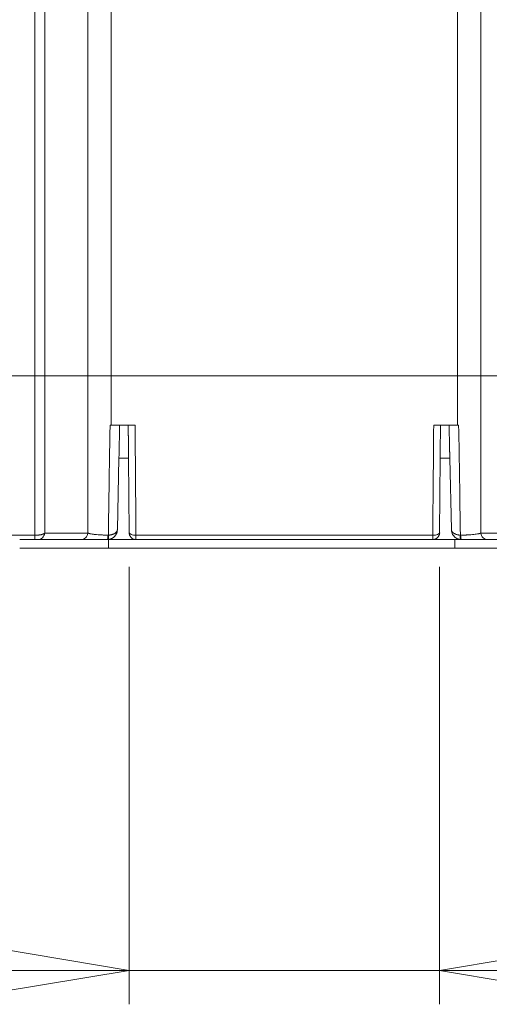
# Model space of a CAD drawing. Units: inches. Extents: x 0.4 to 16.6, y 0.2 to 10.8.
# Drawn here: x 2.9 to 3.4, y 3.1 to 4.3 of the extents above; entities that cross this region are included whole.
import ezdxf

# ---------------------------------------------------------------- set-up
doc = ezdxf.new("R2010")
doc.units = ezdxf.units.IN
doc.header["$MEASUREMENT"] = 0
doc.header["$PDSIZE"] = -1
doc.styles.add('SLDTEXTSTYLE1', font='TXT', dxfattribs={"width": 0.75})
doc.dimstyles.new('SLDDIMSTYLE1', dxfattribs={"dimtxt": 0.137795, "dimasz": 0.23622, "dimexe": 0, "dimexo": 0.0625, "dimgap": 0.034449, "dimtad": 1, "dimtoh": 1, "dimlfac": 10, "dimrnd": 1e-09, "dimzin": 4, "dimdsep": 46, "dimtxsty": 'SLDTEXTSTYLE1', "dimblk1": 'CLOSED', "dimblk2": 'CLOSED', "dimsah": 1, "dimcen": 0.09, "dimadec": 0, "dimazin": 0, "dimtfac": 1, "dimtofl": 0, "dimtmove": 0, "dimatfit": 3, "dimldrblk": 'CLOSED', "dimfxl": 1, "dimtolj": 1, "dimtzin": 12, "dimarcsym": 0})

# ---------------------------------------------------------------- blocks, each defined once
blk = doc.blocks.new('_CLOSED')
at = {"color": 0, "linetype": 'ByBlock', "lineweight": -2}
for p, q in [((-1, 0.166667), (0, 0)), ((-1, 0.166667), (-1, -0.166667)), ((0, 0), (-1, -0.166667)), ((0, 0), (-1, 0))]:
    blk.add_line(p, q, dxfattribs=at)
blk = doc.blocks.new('*D10')
at = {"color": 7, "linetype": 'Continuous', "lineweight": 0}
for p, q in [((2.994, 3.62), (2.994, 3.1115)), ((3.3543, 3.62), (3.3543, 3.1115)), ((2.994, 3.1508), (2.5216, 3.1508)), ((2.994, 3.1508), (3.3543, 3.1508)), ((3.3543, 3.1508), (4.6127, 3.1508))]:
    blk.add_line(p, q, dxfattribs=at)
at = {"color": 7, "linetype": 'Continuous', "lineweight": 0, "xscale": 0.2362204724409449, "yscale": 0.2362204724409449}
blk.add_blockref('_CLOSED', (2.994, 3.1508, 0.0004), dxfattribs=at)
at = {"color": 7, "linetype": 'Continuous', "lineweight": 0, "xscale": 0.2362204724409449, "yscale": 0.2362204724409449, "rotation": 180.0000000000004}
blk.add_blockref('_CLOSED', (3.3543, 3.1508, 0.0004), dxfattribs=at)
at = {"color": 7, "linetype": 'Continuous', "lineweight": 0, "insert": (4.1939, 3.3285), "char_height": 0.1378, "attachment_point": 1, "style": 'SLDTEXTSTYLE1'}
blk.add_mtext('3.60', dxfattribs=at)

msp = doc.modelspace()

# ---------------------------------------------------------------- linework, layer by layer
at = {"color": 7, "linetype": 'Continuous', "lineweight": 15}
for p, q in [((2.8845, 3.8417), (2.6285, 3.8417)), ((2.9829, 3.7847), (2.9929, 3.7847)), ((3.3554, 3.7847), (3.3654, 3.7847)), ((2.9821, 3.7462), (2.9803, 3.6631)), ((2.9933, 3.7462), (2.9821, 3.7462)), ((2.994, 3.6593), (2.9933, 3.7462)), ((3.355, 3.7462), (3.3543, 3.6593)), ((3.3662, 3.7462), (3.355, 3.7462)), ((3.368, 3.6631), (3.3662, 3.7462)), ((2.97, 3.6417), (2.97, 3.6515)), ((3.3721, 3.6515), (2.97, 3.6515)), ((3.3721, 3.6515), (3.3721, 3.6417)), ((3.3717, 3.6417), (2.9706, 3.6417))]:
    msp.add_line(p, q, dxfattribs=at)
for points, knots in [([(2.9731, 3.8417), (2.9731, 3.9231), (2.9731, 4.0041), (2.9731, 4.1246), (2.9731, 4.1646), (2.9731, 4.2442), (2.9731, 4.2837), (2.9731, 4.3624), (2.9731, 4.4015), (2.9731, 4.4793), (2.9731, 4.518), (2.9731, 4.5949), (2.9731, 4.633), (2.9731, 4.7085), (2.9731, 4.7458), (2.9731, 4.8009), (2.9731, 4.8191), (2.9731, 4.8553), (2.9731, 4.8733), (2.9731, 4.909), (2.9731, 4.9267), (2.9731, 4.9618), (2.9731, 4.9793), (2.9731, 5.031), (2.9731, 5.0647), (2.9731, 5.1135), (2.9731, 5.1294), (2.9731, 5.1527), (2.9731, 5.1604), (2.9731, 5.1755), (2.9731, 5.1829), (2.9731, 5.2049), (2.9731, 5.2192), (2.9731, 5.2467), (2.9731, 5.26), (2.9731, 5.2855), (2.9731, 5.2976), (2.9731, 5.3146), (2.9731, 5.32), (2.9731, 5.3305), (2.9731, 5.3355), (2.9731, 5.345), (2.9731, 5.3496), (2.9731, 5.3582), (2.9731, 5.3622), (2.9731, 5.3735), (2.9731, 5.38), (2.9731, 5.3877), (2.9731, 5.39), (2.9731, 5.3938), (2.9731, 5.3954), (2.9731, 5.399), (2.9731, 5.4001), (2.9731, 5.3997)], [0, 0, 0, 0, 0.125, 0.125, 0.1875, 0.1875, 0.25, 0.25, 0.3125, 0.3125, 0.375, 0.375, 0.4375, 0.4375, 0.5, 0.5, 0.53125, 0.53125, 0.5625, 0.5625, 0.59375, 0.59375, 0.625, 0.625, 0.6875, 0.6875, 0.71875, 0.71875, 0.734375, 0.734375, 0.75, 0.75, 0.78125, 0.78125, 0.8125, 0.8125, 0.84375, 0.84375, 0.859375, 0.859375, 0.875, 0.875, 0.890625, 0.890625, 0.90625, 0.90625, 0.9375, 0.9375, 0.953125, 0.953125, 0.96875, 0.96875, 1, 1, 1, 1]), ([(3.3752, 3.8417), (3.3752, 3.8872), (3.3752, 3.9784), (3.3752, 4.1136), (3.3752, 4.2476), (3.3752, 4.3706), (3.3752, 4.4828), (3.3752, 4.5845), (3.3752, 4.6848), (3.3752, 4.7715), (3.3752, 4.8453), (3.3752, 4.9068), (3.3752, 4.9673), (3.3752, 5.0264), (3.3752, 5.0838), (3.3752, 5.1388), (3.3752, 5.1858), (3.3752, 5.2251), (3.3752, 5.2578), (3.3752, 5.2883), (3.3752, 5.3162), (3.3752, 5.3396), (3.3752, 5.3586), (3.3752, 5.3737), (3.3752, 5.3857), (3.3752, 5.3942), (3.3752, 5.3991), (3.3752, 5.3994), (3.3752, 5.3995)], [0, 0, 0, 0, 0.067387, 0.134899, 0.202494, 0.270161, 0.323525, 0.377136, 0.430977, 0.484964, 0.520072, 0.555374, 0.590985, 0.626935, 0.663182, 0.699637, 0.736188, 0.761891, 0.787894, 0.814248, 0.840876, 0.867622, 0.890046, 0.912708, 0.935609, 0.958657, 0.981721, 1, 1, 1, 1]), ([(2.9461, 3.8417), (2.9461, 3.8869), (2.9461, 3.9774), (2.9461, 4.1117), (2.9461, 4.2447), (2.9461, 4.3667), (2.9461, 4.4779), (2.9461, 4.5787), (2.9461, 4.678), (2.9461, 4.7639), (2.9461, 4.8368), (2.9461, 4.8976), (2.9461, 4.9573), (2.9461, 5.0156), (2.9461, 5.0721), (2.9461, 5.1262), (2.9461, 5.1722), (2.9461, 5.2108), (2.9461, 5.2427), (2.9461, 5.2725), (2.9461, 5.2997), (2.9461, 5.3224), (2.9461, 5.3409), (2.9461, 5.3555), (2.9461, 5.3671), (2.9461, 5.3753), (2.9461, 5.3799), (2.9461, 5.3802), (2.9461, 5.3803)], [0, 0, 0, 0, 0.067893, 0.135892, 0.203947, 0.272051, 0.325742, 0.379655, 0.433764, 0.487973, 0.523204, 0.558613, 0.594306, 0.630302, 0.66655, 0.702952, 0.739388, 0.764979, 0.790835, 0.816996, 0.843378, 0.869825, 0.891965, 0.914309, 0.936856, 0.959521, 0.982183, 1, 1, 1, 1]), ([(3.4022, 3.8417), (3.4022, 3.9226), (3.4022, 4.003), (3.4022, 4.1226), (3.4022, 4.1623), (3.4022, 4.2413), (3.4022, 4.2805), (3.4022, 4.3586), (3.4022, 4.3974), (3.4022, 4.4745), (3.4022, 4.5129), (3.4022, 4.589), (3.4022, 4.6268), (3.4022, 4.7015), (3.4022, 4.7385), (3.4022, 4.7929), (3.4022, 4.811), (3.4022, 4.8467), (3.4022, 4.8645), (3.4022, 4.8997), (3.4022, 4.9172), (3.4022, 4.9519), (3.4022, 4.9691), (3.4022, 5.0201), (3.4022, 5.0534), (3.4022, 5.1013), (3.4022, 5.117), (3.4022, 5.1398), (3.4022, 5.1474), (3.4022, 5.1622), (3.4022, 5.1695), (3.4022, 5.191), (3.4022, 5.205), (3.4022, 5.2319), (3.4022, 5.2449), (3.4022, 5.2698), (3.4022, 5.2816), (3.4022, 5.2981), (3.4022, 5.3034), (3.4022, 5.3136), (3.4022, 5.3184), (3.4022, 5.3323), (3.4022, 5.3407), (3.4022, 5.3553), (3.4022, 5.3615), (3.4022, 5.369), (3.4022, 5.3711), (3.4022, 5.3748), (3.4022, 5.3764), (3.4022, 5.3799), (3.4022, 5.3809), (3.4022, 5.3805)], [0, 0, 0, 0, 0.125, 0.125, 0.1875, 0.1875, 0.25, 0.25, 0.3125, 0.3125, 0.375, 0.375, 0.4375, 0.4375, 0.5, 0.5, 0.53125, 0.53125, 0.5625, 0.5625, 0.59375, 0.59375, 0.625, 0.625, 0.6875, 0.6875, 0.71875, 0.71875, 0.734375, 0.734375, 0.75, 0.75, 0.78125, 0.78125, 0.8125, 0.8125, 0.84375, 0.84375, 0.859375, 0.859375, 0.875, 0.875, 0.90625, 0.90625, 0.9375, 0.9375, 0.953125, 0.953125, 0.96875, 0.96875, 1, 1, 1, 1]), ([(2.896, 3.8417), (2.896, 3.8841), (2.896, 3.9689), (2.896, 4.0945), (2.896, 4.2184), (2.896, 4.3317), (2.896, 4.4346), (2.896, 4.5273), (2.896, 4.6181), (2.896, 4.6961), (2.896, 4.7619), (2.896, 4.8164), (2.896, 4.8694), (2.896, 4.9208), (2.896, 4.9699), (2.896, 5.0164), (2.896, 5.0579), (2.896, 5.0945), (2.896, 5.1264), (2.896, 5.1548), (2.896, 5.1773), (2.896, 5.1946), (2.896, 5.2073), (2.896, 5.2165), (2.896, 5.2223), (2.896, 5.223), (2.896, 5.2233)], [0, 0, 0, 0, 0.072187, 0.144285, 0.216196, 0.287967, 0.344358, 0.400725, 0.456961, 0.512891, 0.549056, 0.585227, 0.621428, 0.657599, 0.693618, 0.729317, 0.764521, 0.795028, 0.825425, 0.855584, 0.885223, 0.908598, 0.931827, 0.954919, 0.977809, 1, 1, 1, 1]), ([(2.8845, 3.8417), (2.8845, 3.884), (2.8845, 3.9685), (2.8845, 4.0936), (2.8845, 4.2171), (2.8845, 4.3299), (2.8845, 4.4324), (2.8845, 4.5247), (2.8845, 4.615), (2.8845, 4.6926), (2.8845, 4.7581), (2.8845, 4.8123), (2.8845, 4.865), (2.8845, 4.9159), (2.8845, 4.9647), (2.8845, 5.0108), (2.8845, 5.0519), (2.8845, 5.0882), (2.8845, 5.1197), (2.8845, 5.1477), (2.8845, 5.1699), (2.8845, 5.1869), (2.8845, 5.1995), (2.8845, 5.2085), (2.8845, 5.2141), (2.8845, 5.2148), (2.8845, 5.2151)], [0, 0, 0, 0, 0.072448, 0.144794, 0.21694, 0.288936, 0.345491, 0.402007, 0.458374, 0.514411, 0.550636, 0.586857, 0.623091, 0.659277, 0.695286, 0.730949, 0.766086, 0.796512, 0.826795, 0.856804, 0.886254, 0.909453, 0.932482, 0.955352, 0.978005, 1, 1, 1, 1]), ([(2.8845, 3.8417), (2.8847, 3.8417), (2.8851, 3.8417), (2.8858, 3.8417), (2.8864, 3.8417), (2.8871, 3.8417), (2.8877, 3.8417), (2.8887, 3.8417), (2.8901, 3.8417), (2.8918, 3.8417), (2.8932, 3.8417), (2.8943, 3.8417), (2.895, 3.8417), (2.8956, 3.8417), (2.8959, 3.8417), (2.896, 3.8417)], [0, 0, 0, 0, 0.041437, 0.082644, 0.123757, 0.164911, 0.206243, 0.247887, 0.372437, 0.498227, 0.623181, 0.74955, 0.832664, 0.91587, 1, 1, 1, 1]), ([(2.896, 3.8417), (2.8956, 3.8417), (2.8951, 3.8417), (2.894, 3.8417), (2.8936, 3.8417), (2.8927, 3.8417), (2.8923, 3.8417), (2.8908, 3.8417), (2.8896, 3.8417), (2.8877, 3.8417), (2.8871, 3.8417), (2.8858, 3.8417), (2.8852, 3.8417), (2.8845, 3.8417)], [0, 0, 0, 0, 0.25, 0.25, 0.375, 0.375, 0.5, 0.5, 0.75, 0.75, 0.875, 0.875, 1, 1, 1, 1]), ([(2.896, 3.8417), (2.9042, 3.8417), (2.9209, 3.8417), (2.9376, 3.8417), (2.9461, 3.8417)], [0, 0, 0, 0, 0.494646, 1, 1, 1, 1]), ([(2.9461, 3.8417), (2.9462, 3.8417), (2.9464, 3.8417), (2.9467, 3.8417), (2.947, 3.8417), (2.9473, 3.8417), (2.9479, 3.8417), (2.9487, 3.8417), (2.9503, 3.8417), (2.9527, 3.8417), (2.9561, 3.8417), (2.9594, 3.8417), (2.9622, 3.8417), (2.9643, 3.8417), (2.9665, 3.8417), (2.9685, 3.8417), (2.9702, 3.8417), (2.9717, 3.8417), (2.9727, 3.8417), (2.9731, 3.8417)], [0, 0, 0, 0, 0.024917, 0.049869, 0.074876, 0.099963, 0.125151, 0.188825, 0.251549, 0.378337, 0.504738, 0.630959, 0.694279, 0.757102, 0.819417, 0.881573, 0.921407, 0.960841, 1, 1, 1, 1]), ([(2.9731, 3.8417), (2.9701, 3.8417), (2.9641, 3.8417), (2.956, 3.8417), (2.9495, 3.8417), (2.9472, 3.8417), (2.9461, 3.8417)], [0, 0, 0, 0, 0.245091, 0.489955, 0.741313, 1, 1, 1, 1]), ([(3.3752, 3.8417), (3.3417, 3.8417), (3.3082, 3.8417), (3.2747, 3.8417), (3.2412, 3.8417), (3.2077, 3.8417), (3.1742, 3.8417), (3.1407, 3.8417), (3.1072, 3.8417), (3.0737, 3.8417), (3.0402, 3.8417), (3.0067, 3.8417), (2.9731, 3.8417)], [0, 0, 0, 0, 0.0255302, 0.0255302, 0.0255302, 0.0510604, 0.0510604, 0.0510604, 0.0765906, 0.0765906, 0.0765906, 0.1021208, 0.1021208, 0.1021208, 0.1021208]), ([(3.3752, 3.8417), (3.3755, 3.8417), (3.3761, 3.8417), (3.377, 3.8417), (3.3779, 3.8417), (3.3788, 3.8417), (3.3802, 3.8417), (3.382, 3.8417), (3.3842, 3.8417), (3.3864, 3.8417), (3.3892, 3.8417), (3.3924, 3.8417), (3.3958, 3.8417), (3.3981, 3.8417), (3.3997, 3.8417), (3.4006, 3.8417), (3.4013, 3.8417), (3.4018, 3.8417), (3.4021, 3.8417), (3.4022, 3.8417)], [0, 0, 0, 0, 0.024591, 0.049243, 0.073986, 0.098849, 0.123863, 0.187022, 0.249613, 0.312369, 0.375696, 0.501835, 0.628046, 0.754698, 0.817279, 0.880072, 0.920296, 0.96024, 1, 1, 1, 1]), ([(3.4022, 3.8417), (3.401, 3.8417), (3.3985, 3.8417), (3.3911, 3.8417), (3.3829, 3.8417), (3.3774, 3.8417), (3.3752, 3.8417)], [0, 0, 0, 0, 0.277084, 0.554593, 0.820195, 1, 1, 1, 1]), ([(3.4022, 3.8417), (3.4104, 3.8417), (3.4267, 3.8417), (3.4428, 3.8417), (3.4509, 3.8417)], [0, 0, 0, 0, 0.5050977, 1, 1, 1, 1]), ([(2.9698, 3.6567), (2.9699, 3.6626), (2.9701, 3.6743), (2.9703, 3.6916), (2.9706, 3.7083), (2.9708, 3.7246), (2.9711, 3.7403), (2.9713, 3.7555), (2.9716, 3.7703), (2.9717, 3.7799), (2.9718, 3.7847)], [0, 0, 0, 0, 0.138387, 0.272953, 0.403696, 0.530615, 0.653706, 0.772969, 0.888401, 1, 1, 1, 1]), ([(2.9718, 3.7847), (2.972, 3.7847), (2.9725, 3.7847), (2.9731, 3.7847), (2.9738, 3.7847), (2.9744, 3.7847), (2.9751, 3.7847), (2.9757, 3.7847), (2.9768, 3.7847), (2.9783, 3.7847), (2.98, 3.7847), (2.9813, 3.7847), (2.9821, 3.7847), (2.9825, 3.7847), (2.9828, 3.7847), (2.9829, 3.7847), (2.9829, 3.7847), (2.9829, 3.7847)], [0, 0, 0, 0, 0.036326, 0.072436, 0.108477, 0.144595, 0.180938, 0.217649, 0.254869, 0.379012, 0.504322, 0.626826, 0.752099, 0.814207, 0.875942, 0.937732, 1, 1, 1, 1]), ([(2.9821, 3.7462), (2.9821, 3.7466), (2.9821, 3.7474), (2.9822, 3.7487), (2.9822, 3.75), (2.9822, 3.7512), (2.9822, 3.7525), (2.9823, 3.7546), (2.9823, 3.7574), (2.9824, 3.761), (2.9825, 3.7644), (2.9826, 3.7687), (2.9827, 3.7736), (2.9828, 3.7776), (2.9828, 3.7802), (2.9829, 3.7818), (2.9829, 3.7831), (2.9829, 3.7839), (2.9829, 3.7843), (2.9829, 3.7845), (2.9829, 3.7847), (2.9829, 3.7847), (2.9829, 3.7847)], [0, 0, 0, 0, 0.0208931, 0.0417407, 0.0625647, 0.0833867, 0.1042286, 0.125112, 0.1876048, 0.2501323, 0.3126257, 0.3751518, 0.5000247, 0.6248982, 0.6873908, 0.7499175, 0.8124117, 0.8749418, 0.9062239, 0.9374453, 0.9686795, 1, 1, 1, 1]), ([(2.9933, 3.7462), (2.9933, 3.7466), (2.9933, 3.7474), (2.9933, 3.7485), (2.9932, 3.7497), (2.9932, 3.7508), (2.9932, 3.7519), (2.9932, 3.753), (2.9932, 3.7541), (2.9932, 3.7551), (2.9932, 3.7561), (2.9932, 3.7571), (2.9932, 3.7581), (2.9932, 3.7591), (2.9932, 3.76), (2.9931, 3.7609), (2.9931, 3.7618), (2.9931, 3.7626), (2.9931, 3.7634), (2.9931, 3.7642), (2.9931, 3.765), (2.9931, 3.7658), (2.9931, 3.7665), (2.9931, 3.7672), (2.9931, 3.7679), (2.9931, 3.7685), (2.9931, 3.7691), (2.9931, 3.7698), (2.9931, 3.7703), (2.9931, 3.7709), (2.9931, 3.7714), (2.9931, 3.772), (2.993, 3.7725), (2.993, 3.773), (2.993, 3.7739), (2.993, 3.7752), (2.993, 3.7769), (2.993, 3.7784), (2.993, 3.7797), (2.993, 3.7809), (2.993, 3.7819), (2.993, 3.7828), (2.993, 3.7835), (2.9929, 3.784), (2.9929, 3.7844), (2.9929, 3.7846), (2.9929, 3.7847), (2.9929, 3.7847)], [0, 0, 0, 0, 0.019545, 0.038815, 0.057808, 0.076526, 0.094968, 0.113134, 0.131024, 0.148638, 0.165976, 0.183038, 0.199824, 0.216335, 0.232569, 0.248528, 0.264211, 0.279617, 0.294748, 0.309603, 0.324182, 0.338485, 0.352513, 0.366264, 0.379739, 0.392939, 0.405862, 0.41851, 0.430882, 0.442977, 0.454797, 0.466341, 0.477609, 0.488601, 0.499318, 0.543078, 0.586467, 0.629486, 0.672135, 0.714414, 0.756323, 0.797861, 0.839029, 0.879827, 0.920255, 0.960313, 1, 1, 1, 1]), ([(3.0008, 3.7847), (3.0006, 3.7847), (3.0002, 3.7847), (2.9997, 3.7847), (2.9992, 3.7847), (2.9986, 3.7847), (2.9981, 3.7847), (2.9973, 3.7847), (2.9962, 3.7847), (2.995, 3.7847), (2.9941, 3.7847), (2.9935, 3.7847), (2.9932, 3.7847), (2.993, 3.7847), (2.993, 3.7847), (2.9929, 3.7847)], [0, 0, 0, 0, 0.041877, 0.083981, 0.126353, 0.169036, 0.212071, 0.255498, 0.377208, 0.507062, 0.623822, 0.754631, 0.819812, 0.901603, 1, 1, 1, 1]), ([(3.3475, 3.7847), (3.3477, 3.7847), (3.3481, 3.7847), (3.3486, 3.7847), (3.3492, 3.7847), (3.3497, 3.7847), (3.3502, 3.7847), (3.351, 3.7847), (3.3521, 3.7847), (3.3533, 3.7847), (3.3542, 3.7847), (3.3548, 3.7847), (3.3552, 3.7847), (3.3553, 3.7847), (3.3554, 3.7847), (3.3554, 3.7847)], [0, 0, 0, 0, 0.042369, 0.084433, 0.126443, 0.168647, 0.211295, 0.254625, 0.378465, 0.503588, 0.626028, 0.751345, 0.834307, 0.916831, 1, 1, 1, 1]), ([(3.355, 3.7462), (3.355, 3.7466), (3.3551, 3.7474), (3.3551, 3.7487), (3.3551, 3.75), (3.3551, 3.7512), (3.3551, 3.7525), (3.3551, 3.7546), (3.3551, 3.7574), (3.3552, 3.761), (3.3552, 3.7644), (3.3552, 3.7687), (3.3553, 3.7736), (3.3553, 3.7776), (3.3553, 3.7802), (3.3554, 3.7818), (3.3554, 3.7831), (3.3554, 3.7839), (3.3554, 3.7843), (3.3554, 3.7845), (3.3554, 3.7847), (3.3554, 3.7847), (3.3554, 3.7847)], [0, 0, 0, 0, 0.0208986, 0.0417478, 0.0625691, 0.0833844, 0.1042152, 0.1250835, 0.1875788, 0.2501092, 0.3125961, 0.3751318, 0.5000087, 0.6248884, 0.687389, 0.7499101, 0.8124039, 0.8749348, 0.9062044, 0.9374229, 0.9686636, 1, 1, 1, 1]), ([(3.3662, 3.7462), (3.3662, 3.7466), (3.3662, 3.7474), (3.3662, 3.7487), (3.3661, 3.7499), (3.3661, 3.751), (3.3661, 3.7521), (3.3661, 3.7532), (3.366, 3.7542), (3.366, 3.7552), (3.366, 3.7561), (3.366, 3.757), (3.366, 3.7579), (3.3659, 3.7587), (3.3659, 3.7594), (3.3659, 3.7602), (3.3659, 3.7619), (3.3658, 3.7645), (3.3657, 3.7678), (3.3657, 3.7707), (3.3656, 3.7731), (3.3656, 3.7752), (3.3656, 3.7768), (3.3655, 3.7783), (3.3655, 3.7797), (3.3655, 3.7809), (3.3654, 3.7819), (3.3654, 3.7828), (3.3654, 3.7835), (3.3654, 3.784), (3.3654, 3.7844), (3.3654, 3.7846), (3.3654, 3.7847), (3.3654, 3.7847)], [0, 0, 0, 0, 0.021075, 0.041498, 0.06127, 0.080391, 0.098862, 0.11668, 0.133848, 0.150365, 0.16623, 0.181445, 0.196008, 0.20992, 0.223181, 0.235791, 0.247749, 0.314491, 0.378278, 0.43911, 0.496986, 0.540973, 0.584583, 0.627817, 0.670674, 0.713156, 0.755261, 0.796991, 0.838344, 0.879322, 0.919924, 0.96015, 1, 1, 1, 1]), ([(3.3765, 3.7847), (3.3763, 3.7847), (3.3759, 3.7847), (3.3752, 3.7847), (3.3745, 3.7847), (3.3739, 3.7847), (3.3732, 3.7847), (3.3726, 3.7847), (3.3715, 3.7847), (3.37, 3.7847), (3.3683, 3.7847), (3.367, 3.7847), (3.3663, 3.7847), (3.3658, 3.7847), (3.3656, 3.7847), (3.3654, 3.7847), (3.3654, 3.7847), (3.3654, 3.7847)], [0, 0, 0, 0, 0.035806, 0.07179, 0.107977, 0.144391, 0.181054, 0.217991, 0.255224, 0.377055, 0.506862, 0.624012, 0.754515, 0.803498, 0.860743, 0.926245, 1, 1, 1, 1]), ([(2.9685, 3.6515), (2.9687, 3.6515), (2.9692, 3.6515), (2.9698, 3.6516), (2.9705, 3.6517), (2.9712, 3.6518), (2.9718, 3.652), (2.9725, 3.6522), (2.9732, 3.6525), (2.9738, 3.6528), (2.9744, 3.6531), (2.975, 3.6535), (2.9756, 3.6539), (2.9762, 3.6544), (2.9768, 3.6549), (2.9774, 3.6555), (2.9779, 3.6563), (2.9785, 3.6571), (2.9791, 3.6581), (2.9795, 3.6591), (2.9799, 3.6603), (2.9802, 3.6617), (2.9803, 3.6626), (2.9803, 3.6631)], [0, 0, 0, 0, 0.0366257, 0.0735629, 0.1108115, 0.1483717, 0.1862436, 0.224427, 0.2629222, 0.3017291, 0.3408479, 0.3802785, 0.420021, 0.4600755, 0.5004419, 0.5464722, 0.5971937, 0.6526058, 0.7127079, 0.7774992, 0.846979, 0.9211462, 1, 1, 1, 1]), ([(2.9698, 3.6567), (2.97, 3.6567), (2.9705, 3.6567), (2.9711, 3.6568), (2.9718, 3.6569), (2.9724, 3.657), (2.973, 3.6571), (2.9736, 3.6572), (2.9742, 3.6574), (2.9748, 3.6576), (2.9753, 3.6578), (2.9759, 3.658), (2.9763, 3.6582), (2.9768, 3.6584), (2.9776, 3.6589), (2.9786, 3.6596), (2.9793, 3.6605), (2.9798, 3.6612), (2.98, 3.6618), (2.9802, 3.6624), (2.9803, 3.6629), (2.9803, 3.6631)], [0, 0, 0, 0, 0.039318, 0.078479, 0.117485, 0.156341, 0.195049, 0.233612, 0.272033, 0.310315, 0.348461, 0.386474, 0.424357, 0.462114, 0.499748, 0.618809, 0.749638, 0.802637, 0.862028, 0.927815, 1, 1, 1, 1]), ([(3.3798, 3.6515), (3.3796, 3.6515), (3.3792, 3.6515), (3.3785, 3.6516), (3.3779, 3.6517), (3.3772, 3.6518), (3.3766, 3.652), (3.376, 3.6522), (3.3749, 3.6526), (3.3733, 3.6534), (3.3715, 3.6549), (3.37, 3.6566), (3.3691, 3.6583), (3.3686, 3.6597), (3.3683, 3.6608), (3.3681, 3.6619), (3.3681, 3.6627), (3.368, 3.6631)], [0, 0, 0, 0, 0.036085, 0.07189, 0.107523, 0.143095, 0.178718, 0.214504, 0.250561, 0.375422, 0.500404, 0.625172, 0.750063, 0.812775, 0.874941, 0.937152, 1, 1, 1, 1]), ([(3.368, 3.6631), (3.368, 3.663), (3.3681, 3.6627), (3.3681, 3.6624), (3.3682, 3.662), (3.3683, 3.6617), (3.3684, 3.6614), (3.3686, 3.6612), (3.3687, 3.6609), (3.3691, 3.6604), (3.3698, 3.6597), (3.3709, 3.6588), (3.372, 3.6583), (3.3729, 3.6578), (3.374, 3.6575), (3.3751, 3.6572), (3.3762, 3.6569), (3.3774, 3.6568), (3.3782, 3.6567), (3.3785, 3.6567)], [0, 0, 0, 0, 0.04056, 0.078586, 0.114078, 0.147035, 0.17746, 0.205351, 0.23071, 0.253537, 0.382756, 0.499716, 0.575223, 0.649354, 0.722127, 0.793559, 0.863668, 0.932475, 1, 1, 1, 1]), ([(2.97, 3.6515), (2.9598, 3.6515), (2.9497, 3.6515), (2.93, 3.6515), (2.9205, 3.6515), (2.9026, 3.6515), (2.8942, 3.6515), (2.8829, 3.6515), (2.8794, 3.6515), (2.8728, 3.6515), (2.8697, 3.6515), (2.8669, 3.6515)], [0, 0, 0, 0, 0.25, 0.25, 0.5, 0.5, 0.75, 0.75, 0.875, 0.875, 1, 1, 1, 1]), ([(2.8845, 3.6566), (2.8847, 3.6566), (2.8852, 3.6566), (2.8859, 3.6566), (2.8866, 3.6566), (2.8873, 3.6567), (2.888, 3.6567), (2.8888, 3.6568), (2.8895, 3.6569), (2.8902, 3.657), (2.891, 3.6571), (2.8919, 3.6573), (2.8931, 3.6576), (2.8942, 3.658), (2.895, 3.6584), (2.8956, 3.6587), (2.8959, 3.659), (2.896, 3.6591)], [0, 0, 0, 0, 0.044627, 0.090673, 0.138111, 0.186913, 0.237039, 0.288449, 0.341092, 0.394913, 0.449851, 0.505837, 0.624221, 0.756712, 0.83894, 0.920085, 1, 1, 1, 1]), ([(2.8845, 3.6515), (2.8845, 3.6515), (2.8845, 3.652), (2.8845, 3.6538), (2.8845, 3.6551), (2.8845, 3.6566)], [0, 0, 0, 0, 0.5, 0.5, 1, 1, 1, 1]), ([(2.896, 3.6591), (2.8959, 3.6581), (2.8956, 3.6571), (2.8946, 3.6552), (2.894, 3.6544), (2.8925, 3.653), (2.8916, 3.6525), (2.8897, 3.6517), (2.8887, 3.6515), (2.8877, 3.6515)], [0, 0, 0, 0, 0.25, 0.25, 0.5, 0.5, 0.75, 0.75, 1, 1, 1, 1]), ([(2.896, 3.6591), (2.9043, 3.6591), (2.9209, 3.6591), (2.9377, 3.6591), (2.9461, 3.6591)], [0, 0, 0, 0, 0.4951432, 1, 1, 1, 1]), ([(2.9378, 3.6515), (2.9388, 3.6515), (2.9398, 3.6517), (2.9417, 3.6525), (2.9426, 3.653), (2.9441, 3.6544), (2.9447, 3.6552), (2.9457, 3.6571), (2.946, 3.6581), (2.9461, 3.6591)], [0, 0, 0, 0, 0.25, 0.25, 0.5, 0.5, 0.75, 0.75, 1, 1, 1, 1]), ([(2.9461, 3.6591), (2.9462, 3.6591), (2.9464, 3.659), (2.9468, 3.6589), (2.9471, 3.6588), (2.9475, 3.6586), (2.948, 3.6585), (2.9484, 3.6584), (2.9488, 3.6583), (2.9496, 3.6582), (2.9508, 3.658), (2.9525, 3.6577), (2.9548, 3.6574), (2.9578, 3.6572), (2.9607, 3.657), (2.9631, 3.6569), (2.9647, 3.6568), (2.9663, 3.6568), (2.9679, 3.6567), (2.969, 3.6567), (2.9695, 3.6567)], [0, 0, 0, 0, 0.034322, 0.067719, 0.100107, 0.131422, 0.161611, 0.19063, 0.218441, 0.24498, 0.331919, 0.416177, 0.497865, 0.627425, 0.750193, 0.801936, 0.853418, 0.90346, 0.952553, 1, 1, 1, 1]), ([(2.9685, 3.6515), (2.9687, 3.6515), (2.9689, 3.652), (2.9693, 3.6538), (2.9695, 3.6552), (2.9695, 3.6567)], [0, 0, 0, 0, 0.5, 0.5, 1, 1, 1, 1]), ([(2.9698, 3.6567), (2.9698, 3.6567), (2.9697, 3.6567), (2.9696, 3.6567), (2.9696, 3.6567), (2.9695, 3.6567)], [0, 0, 0, 0, 0.24879, 0.499281, 1, 1, 1, 1]), ([(2.9697, 3.6516), (2.9697, 3.6517), (2.9699, 3.6518), (2.9699, 3.6529), (2.9699, 3.6545), (2.9698, 3.656), (2.9698, 3.6567)], [0, 0, 0, 0, 0.250003, 0.500004, 0.750006, 1, 1, 1, 1]), ([(2.994, 3.6598), (2.994, 3.6594), (2.9942, 3.659), (2.995, 3.6582), (2.9956, 3.6579), (2.9971, 3.6573), (2.9979, 3.657), (2.9998, 3.6567), (3.0009, 3.6567), (3.0019, 3.6567)], [0, 0, 0, 0, 0.25, 0.25, 0.5, 0.5, 0.75, 0.75, 1, 1, 1, 1]), ([(3.0019, 3.6515), (3.0017, 3.6515), (3.0014, 3.6515), (3.0009, 3.6516), (3.0004, 3.6517), (2.9999, 3.6518), (2.9994, 3.652), (2.9986, 3.6523), (2.9975, 3.6528), (2.9963, 3.6538), (2.9953, 3.655), (2.9947, 3.6562), (2.9943, 3.6573), (2.9941, 3.6583), (2.994, 3.659), (2.994, 3.6593)], [0, 0, 0, 0, 0.041616, 0.083036, 0.124441, 0.16601, 0.207922, 0.250351, 0.375978, 0.500211, 0.624235, 0.749994, 0.834146, 0.917005, 1, 1, 1, 1]), ([(3.0019, 3.6567), (3.0019, 3.6565), (3.0019, 3.6561), (3.0019, 3.6556), (3.0019, 3.6552), (3.0019, 3.6547), (3.0019, 3.6543), (3.0019, 3.6539), (3.0019, 3.6535), (3.0019, 3.6532), (3.0019, 3.6529), (3.0019, 3.6526), (3.0019, 3.6524), (3.0019, 3.6522), (3.0019, 3.652), (3.0019, 3.6519), (3.0019, 3.6517), (3.0019, 3.6516), (3.0019, 3.6516), (3.0019, 3.6515), (3.0019, 3.6515), (3.0019, 3.6515)], [0, 0, 0, 0, 0.058968, 0.117233, 0.174793, 0.231649, 0.287801, 0.343249, 0.397993, 0.452033, 0.505369, 0.558001, 0.609928, 0.661152, 0.711671, 0.761486, 0.810597, 0.859004, 0.906707, 0.953706, 1, 1, 1, 1]), ([(3.3464, 3.6567), (3.3474, 3.6567), (3.3485, 3.6567), (3.3504, 3.657), (3.3512, 3.6573), (3.3527, 3.6579), (3.3533, 3.6582), (3.3541, 3.659), (3.3543, 3.6594), (3.3543, 3.6598)], [0, 0, 0, 0, 0.25, 0.25, 0.5, 0.5, 0.75, 0.75, 1, 1, 1, 1]), ([(3.3464, 3.6515), (3.3466, 3.6515), (3.347, 3.6516), (3.3476, 3.6516), (3.3482, 3.6517), (3.3488, 3.6519), (3.3495, 3.6521), (3.3501, 3.6525), (3.3507, 3.6528), (3.3514, 3.6533), (3.3519, 3.6538), (3.3525, 3.6544), (3.353, 3.6551), (3.3534, 3.6558), (3.3538, 3.6566), (3.3541, 3.6575), (3.3542, 3.6584), (3.3543, 3.659), (3.3543, 3.6593)], [0, 0, 0, 0, 0.046755, 0.095609, 0.146563, 0.199616, 0.254768, 0.312021, 0.371372, 0.432823, 0.496373, 0.562023, 0.629772, 0.69962, 0.771567, 0.845613, 0.921757, 1, 1, 1, 1]), ([(3.3464, 3.6517), (3.3464, 3.6517), (3.3464, 3.6518), (3.3464, 3.6527), (3.3464, 3.6543), (3.3464, 3.6559), (3.3464, 3.6567)], [0, 0, 0, 0, 0.115311, 0.392164, 0.687077, 1, 1, 1, 1]), ([(3.4867, 3.6515), (3.4841, 3.6515), (3.481, 3.6515), (3.4743, 3.6515), (3.4706, 3.6515), (3.4626, 3.6515), (3.4583, 3.6515), (3.4491, 3.6515), (3.4443, 3.6515), (3.4341, 3.6515), (3.4289, 3.6515), (3.4182, 3.6515), (3.4127, 3.6515), (3.4014, 3.6515), (3.3957, 3.6515), (3.384, 3.6515), (3.3781, 3.6515), (3.3721, 3.6515)], [0, 0, 0, 0, 0.125, 0.125, 0.25, 0.25, 0.375, 0.375, 0.5, 0.5, 0.625, 0.625, 0.75, 0.75, 0.875, 0.875, 1, 1, 1, 1]), ([(3.3786, 3.6516), (3.3785, 3.6516), (3.3784, 3.6521), (3.3784, 3.6539), (3.3784, 3.6552), (3.3785, 3.6567)], [0, 0, 0, 0, 0.5, 0.5, 1, 1, 1, 1]), ([(3.3788, 3.6567), (3.3787, 3.6567), (3.3787, 3.6567), (3.3786, 3.6567), (3.3785, 3.6567)], [0, 0, 0, 0, 0.500312, 1, 1, 1, 1]), ([(3.3788, 3.6567), (3.3791, 3.6567), (3.3797, 3.6567), (3.3807, 3.6567), (3.3816, 3.6567), (3.3825, 3.6568), (3.3835, 3.6568), (3.3844, 3.6568), (3.3853, 3.6569), (3.3862, 3.6569), (3.3881, 3.657), (3.3908, 3.6572), (3.3942, 3.6575), (3.397, 3.6579), (3.399, 3.6582), (3.4003, 3.6585), (3.401, 3.6587), (3.4015, 3.6589), (3.4019, 3.659), (3.4022, 3.6591), (3.4022, 3.6591)], [0, 0, 0, 0, 0.027676, 0.055678, 0.083995, 0.112603, 0.141347, 0.170197, 0.199159, 0.228232, 0.257431, 0.383009, 0.513346, 0.641297, 0.767527, 0.829336, 0.889326, 0.931422, 0.968318, 1, 1, 1, 1]), ([(3.3788, 3.6567), (3.3789, 3.6552), (3.379, 3.6538), (3.3794, 3.652), (3.3796, 3.6515), (3.3798, 3.6515)], [0, 0, 0, 0, 0.5, 0.5, 1, 1, 1, 1]), ([(3.4105, 3.6515), (3.4095, 3.6515), (3.4085, 3.6517), (3.4066, 3.6525), (3.4058, 3.653), (3.4042, 3.6544), (3.4036, 3.6552), (3.4027, 3.6571), (3.4024, 3.6581), (3.4022, 3.6591)], [0, 0, 0, 0, 0.25, 0.25, 0.5, 0.5, 0.75, 0.75, 1, 1, 1, 1]), ([(3.4022, 3.6591), (3.4104, 3.6591), (3.4267, 3.6591), (3.4428, 3.6591), (3.4509, 3.6591)], [0, 0, 0, 0, 0.504722, 1, 1, 1, 1]), ([(2.97, 3.6417), (2.9598, 3.6417), (2.9497, 3.6417), (2.93, 3.6417), (2.9205, 3.6417), (2.9026, 3.6417), (2.8942, 3.6417), (2.8829, 3.6417), (2.8794, 3.6417), (2.8728, 3.6417), (2.8697, 3.6417), (2.8669, 3.6417)], [0, 0, 0, 0, 0.25, 0.25, 0.5, 0.5, 0.75, 0.75, 0.875, 0.875, 1, 1, 1, 1]), ([(3.4867, 3.6417), (3.4841, 3.6417), (3.481, 3.6417), (3.4743, 3.6417), (3.4706, 3.6417), (3.4626, 3.6417), (3.4583, 3.6417), (3.4491, 3.6417), (3.4443, 3.6417), (3.4341, 3.6417), (3.4289, 3.6417), (3.4182, 3.6417), (3.4127, 3.6417), (3.4014, 3.6417), (3.3957, 3.6417), (3.384, 3.6417), (3.3781, 3.6417), (3.3721, 3.6417)], [0, 0, 0, 0, 0.125, 0.125, 0.25, 0.25, 0.375, 0.375, 0.5, 0.5, 0.625, 0.625, 0.75, 0.75, 0.875, 0.875, 1, 1, 1, 1])]:
    msp.add_open_spline(points, degree=3, knots=knots, dxfattribs=at)
for points in [[(2.6285, 3.8417), (2.7138, 3.8417), (2.7992, 3.8417), (2.8845, 3.8417)], [(2.8845, 3.8417), (2.8845, 3.7804), (2.8845, 3.7186), (2.8845, 3.6566)], [(2.896, 3.8417), (2.896, 3.7812), (2.896, 3.7203), (2.896, 3.6591)], [(2.9461, 3.8417), (2.9461, 3.7811), (2.9461, 3.7202), (2.9461, 3.6591)], [(2.9731, 3.8417), (2.9731, 3.8227), (2.9731, 3.8037), (2.9731, 3.7847)], [(2.9731, 3.8417), (3.1072, 3.8417), (3.2412, 3.8417), (3.3752, 3.8417)], [(3.3752, 3.8417), (3.3752, 3.8227), (3.3752, 3.8037), (3.3752, 3.7847)], [(3.4022, 3.8417), (3.4022, 3.7811), (3.4022, 3.7202), (3.4022, 3.6591)], [(3.0008, 3.7847), (3.0012, 3.7421), (3.0015, 3.6994), (3.0019, 3.6567)], [(3.3464, 3.6567), (3.3468, 3.6994), (3.3472, 3.7421), (3.3475, 3.7847)], [(3.3765, 3.7847), (3.3772, 3.7421), (3.3779, 3.6995), (3.3785, 3.6567)], [(2.7761, 3.6566), (2.8122, 3.6566), (2.8484, 3.6566), (2.8845, 3.6566)], [(3.0019, 3.6567), (3.1167, 3.6567), (3.2316, 3.6567), (3.3464, 3.6567)], [(2.97, 3.6417), (2.9702, 3.6417), (2.9704, 3.6417), (2.9706, 3.6417)], [(3.3717, 3.6417), (3.3718, 3.6417), (3.372, 3.6417), (3.3721, 3.6417)]]:
    msp.add_open_spline(points, degree=3, dxfattribs=at)
at = {"color": 7, "linetype": 'Continuous', "lineweight": 0}
for p in [(2.994, 3.6593), (3.3543, 3.6593)]:
    msp.add_point(p, dxfattribs=at)

# ---------------------------------------------------------------- dimensions: what is measured, and where the dimension line sits
dim = msp.add_linear_dim(base=(3.3543, 3.1508), p1=(2.994, 3.6593), p2=(3.3543, 3.6593), dimstyle='SLDDIMSTYLE1', dxfattribs=at)
dim.commit()
dim.dimension.update_dxf_attribs({"geometry": '*D10', "text_midpoint": (4.3721, 3.1508), "dimtype": 128})

doc.saveas('drawing.dxf')
